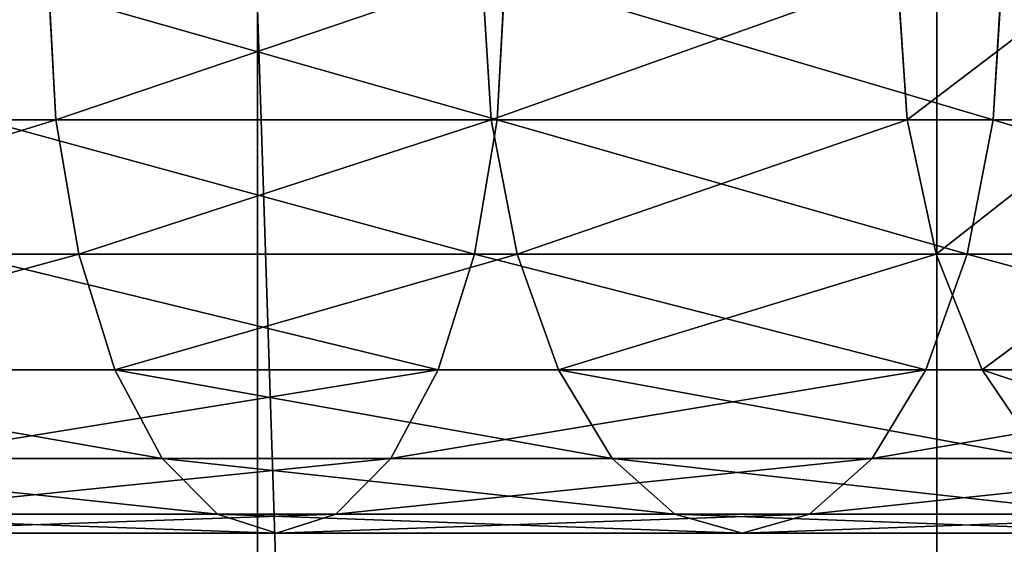
# Model space of a CAD drawing. Units: millimetres. Extents: x -1169 to 2127, y -2651 to 2694.
# Drawn here: x -687 to -661, y 601 to 614 of the extents above; entities that cross this region are included whole.
import ezdxf

# ---------------------------------------------------------------- set-up
doc = ezdxf.new("R2010")
doc.units = ezdxf.units.MM
doc.layers.get('0').update_dxf_attribs({"true_color": 0xff5454})

# ---------------------------------------------------------------- blocks, each defined once
blk = doc.blocks.new('Component_3')
for p, q in [((668.117, 60.125, 309.336), (656.722, 60.125, 316.968)), ((666.395, 59.638, 306.55), (668.117, 60.125, 309.336)), ((668.117, 60.125, 309.336), (669.839, 59.638, 312.122)), ((680.039, 60.125, 302.556), (668.117, 60.125, 309.336)), ((678.525, 59.638, 299.651), (680.039, 60.125, 302.556)), ((680.039, 60.125, 302.556), (681.553, 59.638, 305.46)), ((692.423, 60.125, 296.664), (680.039, 60.125, 302.556)), ((666.395, 59.638, 306.55), (654.801, 59.638, 314.315)), ((669.839, 59.638, 312.122), (658.643, 59.638, 319.621)), ((664.79, 58.21, 303.953), (666.395, 59.638, 306.55)), ((678.525, 59.638, 299.651), (666.395, 59.638, 306.55)), ((669.839, 59.638, 312.122), (671.444, 58.21, 314.718)), ((681.553, 59.638, 305.46), (669.839, 59.638, 312.122)), ((677.113, 58.21, 296.945), (678.525, 59.638, 299.651)), ((691.125, 59.638, 293.657), (678.525, 59.638, 299.651)), ((681.553, 59.638, 305.46), (682.964, 58.21, 308.166)), ((693.722, 59.638, 299.671), (681.553, 59.638, 305.46)), ((664.79, 58.21, 303.953), (653.011, 58.209, 311.843)), ((671.444, 58.21, 314.718), (660.433, 58.209, 322.093)), ((660.433, 58.209, 322.093), (661.97, 55.937, 324.216)), ((663.412, 55.937, 301.724), (664.79, 58.21, 303.953)), ((677.113, 58.21, 296.945), (664.79, 58.21, 303.953)), ((671.444, 58.21, 314.718), (672.822, 55.937, 316.947)), ((682.964, 58.21, 308.166), (671.444, 58.21, 314.718)), ((675.902, 55.937, 294.621), (677.113, 58.21, 296.945)), ((689.916, 58.21, 290.854), (677.113, 58.21, 296.945)), ((682.964, 58.21, 308.166), (684.176, 55.937, 310.49)), ((694.931, 58.21, 302.473), (682.964, 58.21, 308.166)), ((663.412, 55.937, 301.724), (651.474, 55.937, 309.72)), ((661.97, 55.937, 324.216), (656.75, 55.937, 328.143)), ((661.97, 55.937, 324.216), (663.15, 52.976, 325.845)), ((672.822, 55.937, 316.947), (661.97, 55.937, 324.216)), ((662.355, 52.976, 300.013), (663.412, 55.937, 301.724)), ((675.902, 55.937, 294.621), (663.412, 55.937, 301.724)), ((672.822, 55.937, 316.947), (673.879, 52.976, 318.658)), ((684.176, 55.937, 310.49), (672.822, 55.937, 316.947)), ((674.972, 52.976, 292.837), (675.902, 55.937, 294.621)), ((688.877, 55.937, 288.448), (675.902, 55.937, 294.621)), ((684.176, 55.937, 310.49), (685.105, 52.976, 312.274)), ((695.97, 55.937, 304.879), (684.176, 55.937, 310.49)), ((662.355, 52.976, 300.013), (650.295, 52.976, 308.091)), ((663.15, 52.976, 325.845), (657.989, 52.976, 329.727)), ((661.69, 49.527, 298.938), (662.355, 52.976, 300.013)), ((674.972, 52.976, 292.837), (662.355, 52.976, 300.013)), ((663.15, 52.976, 325.845), (663.891, 49.527, 326.869)), ((673.879, 52.976, 318.658), (663.15, 52.976, 325.845)), ((673.879, 52.976, 318.658), (674.544, 49.527, 319.734)), ((685.105, 52.976, 312.274), (673.879, 52.976, 318.658)), ((674.388, 49.527, 291.716), (674.972, 52.976, 292.837)), ((688.08, 52.976, 286.602), (674.972, 52.976, 292.837)), ((685.105, 52.976, 312.274), (685.69, 49.527, 313.395)), ((696.767, 52.976, 306.726), (685.105, 52.976, 312.274)), ((661.69, 49.527, 298.938), (649.553, 49.527, 307.067)), ((663.891, 49.527, 326.869), (658.767, 49.527, 330.724)), ((661.521, 46.676, 298.664), (661.69, 49.527, 298.938)), ((674.388, 49.527, 291.716), (661.69, 49.527, 298.938)), ((663.891, 49.527, 326.869), (664.144, 45.826, 327.218)), ((674.544, 49.527, 319.734), (663.891, 49.527, 326.869)), ((674.238, 46.676, 291.429), (674.388, 49.527, 291.716)), ((687.579, 49.527, 285.441), (674.388, 49.527, 291.716)), ((674.544, 49.527, 319.734), (674.771, 45.826, 320.1)), ((685.69, 49.527, 313.395), (674.544, 49.527, 319.734)), ((685.69, 49.527, 313.395), (685.889, 45.826, 313.777)), ((697.268, 49.527, 307.887), (685.69, 49.527, 313.395))]:
    blk.add_line(p, q)
at = {"color": 8, "true_color": 0x64777b}
mesh = blk.add_polyface(dxfattribs=at)
corners = [(654.801, 59.638, 314.315), (668.117, 60.125, 309.336), (666.395, 59.638, 306.55), (656.722, 60.125, 316.968)]
mesh.append_faces([[corners[k] for k in face] for face in [(0, 1, 2), (1, 0, 3)]], dxfattribs={"vtx0": -1, "color": 8})
mesh = blk.add_polyface(dxfattribs=at)
corners = [(656.722, 60.125, 316.968), (669.839, 59.638, 312.122), (668.117, 60.125, 309.336), (658.643, 59.638, 319.621)]
mesh.append_faces([[corners[k] for k in face] for face in [(0, 1, 2), (1, 0, 3)]], dxfattribs={"vtx0": -1, "color": 8})
mesh = blk.add_polyface(dxfattribs=at)
corners = [(666.395, 59.638, 306.55), (680.039, 60.125, 302.556), (678.525, 59.638, 299.651), (668.117, 60.125, 309.336)]
mesh.append_faces([[corners[k] for k in face] for face in [(0, 1, 2), (1, 0, 3)]], dxfattribs={"vtx0": -1, "color": 8})
mesh = blk.add_polyface(dxfattribs=at)
corners = [(668.117, 60.125, 309.336), (681.553, 59.638, 305.46), (680.039, 60.125, 302.556), (669.839, 59.638, 312.122)]
mesh.append_faces([[corners[k] for k in face] for face in [(0, 1, 2), (1, 0, 3)]], dxfattribs={"vtx0": -1, "color": 8})
mesh = blk.add_polyface(dxfattribs=at)
corners = [(678.525, 59.638, 299.651), (692.423, 60.125, 296.664), (691.125, 59.638, 293.657), (680.039, 60.125, 302.556)]
mesh.append_faces([[corners[k] for k in face] for face in [(0, 1, 2), (1, 0, 3)]], dxfattribs={"vtx0": -1, "color": 8})
mesh = blk.add_polyface(dxfattribs=at)
corners = [(680.039, 60.125, 302.556), (693.722, 59.638, 299.671), (692.423, 60.125, 296.664), (681.553, 59.638, 305.46)]
mesh.append_faces([[corners[k] for k in face] for face in [(0, 1, 2), (1, 0, 3)]], dxfattribs={"vtx0": -1, "color": 8})
mesh = blk.add_polyface(dxfattribs=at)
corners = [(653.011, 58.209, 311.843), (666.395, 59.638, 306.55), (664.79, 58.21, 303.953), (654.801, 59.638, 314.315)]
mesh.append_faces([[corners[k] for k in face] for face in [(0, 1, 2), (1, 0, 3)]], dxfattribs={"vtx0": -1, "color": 8})
mesh = blk.add_polyface(dxfattribs=at)
corners = [(658.643, 59.638, 319.621), (671.444, 58.21, 314.718), (669.839, 59.638, 312.122), (660.433, 58.209, 322.093)]
mesh.append_faces([[corners[k] for k in face] for face in [(0, 1, 2), (1, 0, 3)]], dxfattribs={"vtx0": -1, "color": 8})
mesh = blk.add_polyface(dxfattribs=at)
corners = [(664.79, 58.21, 303.953), (678.525, 59.638, 299.651), (677.113, 58.21, 296.945), (666.395, 59.638, 306.55)]
mesh.append_faces([[corners[k] for k in face] for face in [(0, 1, 2), (1, 0, 3)]], dxfattribs={"vtx0": -1, "color": 8})
mesh = blk.add_polyface(dxfattribs=at)
corners = [(669.839, 59.638, 312.122), (682.964, 58.21, 308.166), (681.553, 59.638, 305.46), (671.444, 58.21, 314.718)]
mesh.append_faces([[corners[k] for k in face] for face in [(0, 1, 2), (1, 0, 3)]], dxfattribs={"vtx0": -1, "color": 8})
mesh = blk.add_polyface(dxfattribs=at)
corners = [(677.113, 58.21, 296.945), (691.125, 59.638, 293.657), (689.916, 58.21, 290.854), (678.525, 59.638, 299.651)]
mesh.append_faces([[corners[k] for k in face] for face in [(0, 1, 2), (1, 0, 3)]], dxfattribs={"vtx0": -1, "color": 8})
mesh = blk.add_polyface(dxfattribs=at)
corners = [(681.553, 59.638, 305.46), (694.931, 58.21, 302.473), (693.722, 59.638, 299.671), (682.964, 58.21, 308.166)]
mesh.append_faces([[corners[k] for k in face] for face in [(0, 1, 2), (1, 0, 3)]], dxfattribs={"vtx0": -1, "color": 8})
mesh = blk.add_polyface(dxfattribs=at)
corners = [(651.474, 55.937, 309.72), (664.79, 58.21, 303.953), (663.412, 55.937, 301.724), (653.011, 58.209, 311.843)]
mesh.append_faces([[corners[k] for k in face] for face in [(0, 1, 2), (1, 0, 3)]], dxfattribs={"vtx0": -1, "color": 8})
mesh = blk.add_polyface(dxfattribs=at)
corners = [(655.137, 58.209, 326.077), (661.97, 55.937, 324.216), (660.433, 58.209, 322.093), (656.75, 55.937, 328.143)]
mesh.append_faces([[corners[k] for k in face] for face in [(0, 1, 2), (1, 0, 3)]], dxfattribs={"vtx0": -1, "color": 8})
mesh = blk.add_polyface(dxfattribs=at)
corners = [(660.433, 58.209, 322.093), (672.822, 55.937, 316.947), (671.444, 58.21, 314.718), (661.97, 55.937, 324.216)]
mesh.append_faces([[corners[k] for k in face] for face in [(0, 1, 2), (1, 0, 3)]], dxfattribs={"vtx0": -1, "color": 8})
mesh = blk.add_polyface(dxfattribs=at)
corners = [(663.412, 55.937, 301.724), (677.113, 58.21, 296.945), (675.902, 55.937, 294.621), (664.79, 58.21, 303.953)]
mesh.append_faces([[corners[k] for k in face] for face in [(0, 1, 2), (1, 0, 3)]], dxfattribs={"vtx0": -1, "color": 8})
mesh = blk.add_polyface(dxfattribs=at)
corners = [(671.444, 58.21, 314.718), (684.176, 55.937, 310.49), (682.964, 58.21, 308.166), (672.822, 55.937, 316.947)]
mesh.append_faces([[corners[k] for k in face] for face in [(0, 1, 2), (1, 0, 3)]], dxfattribs={"vtx0": -1, "color": 8})
mesh = blk.add_polyface(dxfattribs=at)
corners = [(675.902, 55.937, 294.621), (689.916, 58.21, 290.854), (688.877, 55.937, 288.448), (677.113, 58.21, 296.945)]
mesh.append_faces([[corners[k] for k in face] for face in [(0, 1, 2), (1, 0, 3)]], dxfattribs={"vtx0": -1, "color": 8})
mesh = blk.add_polyface(dxfattribs=at)
corners = [(682.964, 58.21, 308.166), (695.97, 55.937, 304.879), (694.931, 58.21, 302.473), (684.176, 55.937, 310.49)]
mesh.append_faces([[corners[k] for k in face] for face in [(0, 1, 2), (1, 0, 3)]], dxfattribs={"vtx0": -1, "color": 8})
mesh = blk.add_polyface(dxfattribs=at)
corners = [(651.474, 55.937, 309.72), (662.355, 52.976, 300.013), (650.295, 52.976, 308.091), (663.412, 55.937, 301.724)]
mesh.append_faces([[corners[k] for k in face] for face in [(0, 1, 2), (1, 0, 3)]], dxfattribs={"vtx0": -1, "color": 8})
mesh = blk.add_polyface(dxfattribs=at)
corners = [(657.989, 52.976, 329.727), (661.97, 55.937, 324.216), (656.75, 55.937, 328.143), (663.15, 52.976, 325.845)]
mesh.append_faces([[corners[k] for k in face] for face in [(0, 1, 2), (1, 0, 3)]], dxfattribs={"vtx0": -1, "color": 8})
mesh = blk.add_polyface(dxfattribs=at)
corners = [(663.15, 52.976, 325.845), (672.822, 55.937, 316.947), (661.97, 55.937, 324.216), (673.879, 52.976, 318.658)]
mesh.append_faces([[corners[k] for k in face] for face in [(0, 1, 2), (1, 0, 3)]], dxfattribs={"vtx0": -1, "color": 8})
mesh = blk.add_polyface(dxfattribs=at)
corners = [(663.412, 55.937, 301.724), (674.972, 52.976, 292.837), (662.355, 52.976, 300.013), (675.902, 55.937, 294.621)]
mesh.append_faces([[corners[k] for k in face] for face in [(0, 1, 2), (1, 0, 3)]], dxfattribs={"vtx0": -1, "color": 8})
mesh = blk.add_polyface(dxfattribs=at)
corners = [(673.879, 52.976, 318.658), (684.176, 55.937, 310.49), (672.822, 55.937, 316.947), (685.105, 52.976, 312.274)]
mesh.append_faces([[corners[k] for k in face] for face in [(0, 1, 2), (1, 0, 3)]], dxfattribs={"vtx0": -1, "color": 8})
mesh = blk.add_polyface(dxfattribs=at)
corners = [(675.902, 55.937, 294.621), (688.08, 52.976, 286.602), (674.972, 52.976, 292.837), (688.877, 55.937, 288.448)]
mesh.append_faces([[corners[k] for k in face] for face in [(0, 1, 2), (1, 0, 3)]], dxfattribs={"vtx0": -1, "color": 8})
mesh = blk.add_polyface(dxfattribs=at)
corners = [(685.105, 52.976, 312.274), (695.97, 55.937, 304.879), (684.176, 55.937, 310.49), (696.767, 52.976, 306.726)]
mesh.append_faces([[corners[k] for k in face] for face in [(0, 1, 2), (1, 0, 3)]], dxfattribs={"vtx0": -1, "color": 8})
mesh = blk.add_polyface(dxfattribs=at)
corners = [(650.295, 52.976, 308.091), (661.69, 49.527, 298.938), (649.553, 49.527, 307.067), (662.355, 52.976, 300.013)]
mesh.append_faces([[corners[k] for k in face] for face in [(0, 1, 2), (1, 0, 3)]], dxfattribs={"vtx0": -1, "color": 8})
mesh = blk.add_polyface(dxfattribs=at)
corners = [(658.767, 49.527, 330.724), (663.15, 52.976, 325.845), (657.989, 52.976, 329.727), (663.891, 49.527, 326.869)]
mesh.append_faces([[corners[k] for k in face] for face in [(0, 1, 2), (1, 0, 3)]], dxfattribs={"vtx0": -1, "color": 8})
mesh = blk.add_polyface(dxfattribs=at)
corners = [(662.355, 52.976, 300.013), (674.388, 49.527, 291.716), (661.69, 49.527, 298.938), (674.972, 52.976, 292.837)]
mesh.append_faces([[corners[k] for k in face] for face in [(0, 1, 2), (1, 0, 3)]], dxfattribs={"vtx0": -1, "color": 8})
mesh = blk.add_polyface(dxfattribs=at)
corners = [(663.891, 49.527, 326.869), (673.879, 52.976, 318.658), (663.15, 52.976, 325.845), (674.544, 49.527, 319.734)]
mesh.append_faces([[corners[k] for k in face] for face in [(0, 1, 2), (1, 0, 3)]], dxfattribs={"vtx0": -1, "color": 8})
mesh = blk.add_polyface(dxfattribs=at)
corners = [(674.544, 49.527, 319.734), (685.105, 52.976, 312.274), (673.879, 52.976, 318.658), (685.69, 49.527, 313.395)]
mesh.append_faces([[corners[k] for k in face] for face in [(0, 1, 2), (1, 0, 3)]], dxfattribs={"vtx0": -1, "color": 8})
mesh = blk.add_polyface(dxfattribs=at)
corners = [(674.972, 52.976, 292.837), (687.579, 49.527, 285.441), (674.388, 49.527, 291.716), (688.08, 52.976, 286.602)]
mesh.append_faces([[corners[k] for k in face] for face in [(0, 1, 2), (1, 0, 3)]], dxfattribs={"vtx0": -1, "color": 8})
mesh = blk.add_polyface(dxfattribs=at)
corners = [(685.69, 49.527, 313.395), (696.767, 52.976, 306.726), (685.105, 52.976, 312.274), (697.268, 49.527, 307.887)]
mesh.append_faces([[corners[k] for k in face] for face in [(0, 1, 2), (1, 0, 3)]], dxfattribs={"vtx0": -1, "color": 8})
mesh = blk.add_polyface(dxfattribs=at)
corners = [(649.365, 46.675, 306.807), (661.463, 45.826, 298.571), (649.3, 45.826, 306.718), (649.553, 49.527, 307.067), (661.69, 49.527, 298.938), (661.521, 46.676, 298.664)]
mesh.append_faces([[corners[k] for k in face] for face in [(0, 1, 2), (1, 4, 5)]], dxfattribs={"vtx0": -1, "color": 8})
mesh.append_faces([[corners[k] for k in face] for face in [(1, 0, 3), (1, 3, 4)]], dxfattribs={"vtx0": -1, "vtx2": -1, "color": 8})
mesh = blk.add_polyface(dxfattribs=at)
corners = [(659.032, 45.826, 331.063), (663.891, 49.527, 326.869), (658.767, 49.527, 330.724), (664.144, 45.826, 327.218)]
mesh.append_faces([[corners[k] for k in face] for face in [(0, 1, 2), (1, 0, 3)]], dxfattribs={"vtx0": -1, "color": 8})
mesh = blk.add_polyface(dxfattribs=at)
corners = [(661.521, 46.676, 298.664), (674.188, 45.826, 291.334), (661.463, 45.826, 298.571), (661.69, 49.527, 298.938), (674.388, 49.527, 291.716), (674.238, 46.676, 291.429)]
mesh.append_faces([[corners[k] for k in face] for face in [(0, 1, 2), (1, 4, 5)]], dxfattribs={"vtx0": -1, "color": 8})
mesh.append_faces([[corners[k] for k in face] for face in [(1, 0, 3), (1, 3, 4)]], dxfattribs={"vtx0": -1, "vtx2": -1, "color": 8})
mesh = blk.add_polyface(dxfattribs=at)
corners = [(664.144, 45.826, 327.218), (674.544, 49.527, 319.734), (663.891, 49.527, 326.869), (674.771, 45.826, 320.1)]
mesh.append_faces([[corners[k] for k in face] for face in [(0, 1, 2), (1, 0, 3)]], dxfattribs={"vtx0": -1, "color": 8})
mesh = blk.add_polyface(dxfattribs=at)
corners = [(674.238, 46.676, 291.429), (687.408, 45.826, 285.045), (674.188, 45.826, 291.334), (674.388, 49.527, 291.716), (687.579, 49.527, 285.441), (687.449, 46.676, 285.14)]
mesh.append_faces([[corners[k] for k in face] for face in [(0, 1, 2), (1, 4, 5)]], dxfattribs={"vtx0": -1, "color": 8})
mesh.append_faces([[corners[k] for k in face] for face in [(1, 0, 3), (1, 3, 4)]], dxfattribs={"vtx0": -1, "vtx2": -1, "color": 8})
mesh = blk.add_polyface(dxfattribs=at)
corners = [(674.771, 45.826, 320.1), (685.69, 49.527, 313.395), (674.544, 49.527, 319.734), (685.889, 45.826, 313.777)]
mesh.append_faces([[corners[k] for k in face] for face in [(0, 1, 2), (1, 0, 3)]], dxfattribs={"vtx0": -1, "color": 8})
mesh = blk.add_polyface(dxfattribs=at)
corners = [(685.889, 45.826, 313.777), (697.268, 49.527, 307.887), (685.69, 49.527, 313.395), (697.439, 45.826, 308.282)]
mesh.append_faces([[corners[k] for k in face] for face in [(0, 1, 2), (1, 0, 3)]], dxfattribs={"vtx0": -1, "color": 8})
blk = doc.blocks.new('Group_7')
for p, q in [((692.644, 0, 150.242), (692.644, 529.539, 150.242)), ((710.034, 0.001, 144.022), (710.034, 529.539, 144.022))]:
    blk.add_line(p, q)
at = {"color": 8, "true_color": 0x64777b}
mesh = blk.add_polyface(dxfattribs=at)
corners = [(675.582, 0, 157.31), (692.644, 529.539, 150.242), (675.581, 529.539, 157.31), (692.644, 0, 150.242)]
mesh.append_faces([[corners[k] for k in face] for face in [(0, 1, 2), (1, 0, 3)]], dxfattribs={"vtx0": -1, "color": 8})
mesh = blk.add_polyface(dxfattribs=at)
corners = [(710.034, 0.001, 144.022), (692.644, 529.539, 150.242), (692.644, 0, 150.242), (710.034, 529.539, 144.022)]
mesh.append_faces([[corners[k] for k in face] for face in [(0, 1, 2), (1, 0, 3)]], dxfattribs={"vtx0": -1, "color": 8})
mesh = blk.add_polyface(dxfattribs=at)
corners = [(727.709, 0.001, 138.664), (710.034, 529.539, 144.022), (710.034, 0.001, 144.022), (727.709, 529.539, 138.664)]
mesh.append_faces([[corners[k] for k in face] for face in [(0, 1, 2), (1, 0, 3)]], dxfattribs={"vtx0": -1, "color": 8})
blk = doc.blocks.new('Group1_1')
for name, p in [('Group_7', (390.732, -3264.987, 37.928)), ('Component_3', (420.243, -3311.661, 5.26))]:
    blk.add_blockref(name, p)
blk = doc.blocks.new('f051-6849-f2c9-04e3')
blk.add_blockref('Group1_1', (25.124, 0, -90.869))

msp = doc.modelspace()

# ---------------------------------------------------------------- block references
at = {"rotation": 180}
msp.add_blockref('f051-6849-f2c9-04e3', (445.367, -2650.218, 0.126), dxfattribs=at)

doc.saveas('drawing.dxf')
